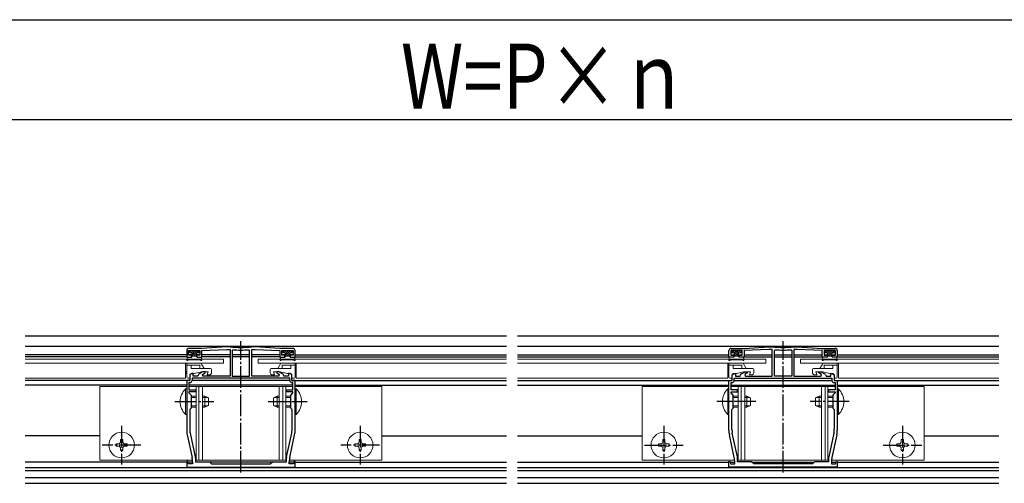
# Model space of a CAD drawing. Extents: x 0 to 3080, y 0 to 4988.
# Drawn here: x 1313 to 1767, y 1727 to 1940 of the extents above; entities that cross this region are included whole.
import ezdxf

# ---------------------------------------------------------------- set-up
doc = ezdxf.new("R2010")
doc.units = 0
doc.linetypes.add('YCENTER_1', pattern=[13, 10, -1, 1, -1])
for name, color, linetype in [('YKK_11', 7, 'CONTINUOUS'), ('YKK_12', 2, 'CONTINUOUS'), ('YKK_D', 6, 'CONTINUOUS')]:
    doc.layers.add(name, color=color, linetype=linetype)
doc.layers.add('YKK_13', color=4, linetype='CONTINUOUS', lineweight=13)
doc.styles.add('text-b', font='extslim2.shx', dxfattribs={"width": 0.8, "bigfont": 'extfont2.shx'})

msp = doc.modelspace()

# ---------------------------------------------------------------- linework, layer by layer
at = {"layer": 'YKK_11', "linetype": 'ByBlock', "lineweight": -2, "ltscale": 0.5}
for p, q in [((1397, 1788.97), (1391, 1788.97)), ((1408.5, 1789.77), (1397, 1788.97)), ((1409.98, 1789.77), (1408.5, 1789.77)), ((1410.02, 1789.76), (1409.98, 1789.77)), ((1420.02, 1789.77), (1419.98, 1789.76)), ((1421.5, 1789.77), (1420.02, 1789.77)), ((1433, 1788.97), (1421.5, 1789.77)), ((1439, 1788.97), (1433, 1788.97)), ((1641, 1788.97), (1647, 1788.97)), ((1647, 1788.97), (1658.5, 1789.77)), ((1658.5, 1789.77), (1659.98, 1789.77)), ((1659.98, 1789.77), (1660.02, 1789.76)), ((1669.98, 1789.76), (1670.02, 1789.77)), ((1670.02, 1789.77), (1671.5, 1789.77)), ((1671.5, 1789.77), (1683, 1788.97)), ((1683, 1788.97), (1689, 1788.97)), ((1390, 1787.97), (1390, 1784.97)), ((1390, 1784.97), (1392.25, 1784.97)), ((1390.9, 1785.97), (1390.9, 1787.97)), ((1390.9, 1787.97), (1396.1, 1787.97)), ((1392.25, 1785.97), (1390.9, 1785.97)), ((1392.25, 1784.97), (1392.25, 1785.97)), ((1396.1, 1785.97), (1394.75, 1785.97)), ((1394.75, 1785.97), (1394.75, 1784.97)), ((1394.75, 1784.97), (1397, 1784.97)), ((1396.1, 1787.97), (1396.1, 1785.97)), ((1397, 1787.97), (1408.5, 1788.57)), ((1397, 1784.97), (1397, 1787.97)), ((1408.5, 1788.57), (1410, 1788.57)), ((1410, 1788.57), (1410, 1776.27)), ((1411.33, 1788.42), (1411, 1788.12)), ((1411, 1788.12), (1411, 1776.27)), ((1411, 1788.12), (1411, 1776.27)), ((1419, 1788.12), (1418.67, 1788.42)), ((1419, 1776.27), (1419, 1788.12)), ((1420, 1776.27), (1420, 1788.57)), ((1420, 1788.57), (1421.5, 1788.57)), ((1421.5, 1788.57), (1433, 1787.97)), ((1433, 1787.97), (1433, 1784.97)), ((1433, 1784.97), (1435.25, 1784.97)), ((1433.9, 1785.97), (1433.9, 1787.97)), ((1433.9, 1787.97), (1439.1, 1787.97)), ((1435.25, 1785.97), (1433.9, 1785.97)), ((1435.25, 1784.97), (1435.25, 1785.97)), ((1439.1, 1785.97), (1437.75, 1785.97)), ((1437.75, 1785.97), (1437.75, 1784.97)), ((1437.75, 1784.97), (1440, 1784.97)), ((1439.1, 1787.97), (1439.1, 1785.97)), ((1440, 1784.97), (1440, 1787.97)), ((1640, 1784.97), (1640, 1787.97)), ((1642.25, 1784.97), (1640, 1784.97)), ((1646.1, 1787.97), (1640.9, 1787.97)), ((1640.9, 1787.97), (1640.9, 1785.97)), ((1640.9, 1785.97), (1642.25, 1785.97)), ((1642.25, 1785.97), (1642.25, 1784.97)), ((1644.75, 1784.97), (1644.75, 1785.97)), ((1644.75, 1785.97), (1646.1, 1785.97)), ((1647, 1784.97), (1644.75, 1784.97)), ((1646.1, 1785.97), (1646.1, 1787.97)), ((1658.5, 1788.57), (1647, 1787.97)), ((1647, 1787.97), (1647, 1784.97)), ((1660, 1788.57), (1658.5, 1788.57)), ((1660, 1776.27), (1660, 1788.57)), ((1661, 1788.12), (1661.33, 1788.42)), ((1661, 1776.27), (1661, 1788.12)), ((1668.67, 1788.42), (1669, 1788.12)), ((1669, 1788.12), (1669, 1776.27)), ((1669, 1788.12), (1669, 1776.27)), ((1671.5, 1788.57), (1670, 1788.57)), ((1670, 1788.57), (1670, 1776.27)), ((1683, 1787.97), (1671.5, 1788.57)), ((1683, 1784.97), (1683, 1787.97)), ((1685.25, 1784.97), (1683, 1784.97)), ((1689.1, 1787.97), (1683.9, 1787.97)), ((1683.9, 1787.97), (1683.9, 1785.97)), ((1683.9, 1785.97), (1685.25, 1785.97)), ((1685.25, 1785.97), (1685.25, 1784.97)), ((1687.75, 1784.97), (1687.75, 1785.97)), ((1687.75, 1785.97), (1689.1, 1785.97)), ((1690, 1784.97), (1687.75, 1784.97)), ((1689.1, 1785.97), (1689.1, 1787.97)), ((1690, 1787.97), (1690, 1784.97)), ((1392.37, 1777.37), (1391.5, 1776.87)), ((1391.5, 1776.87), (1391.5, 1774.27)), ((1393, 1777.37), (1392.37, 1777.37)), ((1437.5, 1775.27), (1392.5, 1775.27)), ((1437.5, 1775.27), (1392.5, 1775.27)), ((1392.5, 1775.27), (1392.5, 1774.27)), ((1393, 1776.27), (1393, 1777.37)), ((1395.18, 1776.27), (1393, 1776.27)), ((1395.38, 1776.79), (1395.18, 1776.27)), ((1397.46, 1778.27), (1395.82, 1777.31)), ((1397.3, 1777.02), (1398.5, 1777.71)), ((1397.5, 1776.27), (1397.3, 1777.02)), ((1398.5, 1778.27), (1397.46, 1778.27)), ((1410, 1776.27), (1397.5, 1776.27)), ((1398.5, 1777.71), (1398.5, 1778.27)), ((1411, 1776.27), (1419, 1776.27)), ((1432.5, 1776.27), (1420, 1776.27)), ((1432.54, 1778.27), (1431.5, 1778.27)), ((1431.5, 1778.27), (1431.5, 1777.71)), ((1431.5, 1777.71), (1432.7, 1777.02)), ((1432.7, 1777.02), (1432.5, 1776.27)), ((1434.18, 1777.31), (1432.54, 1778.27)), ((1434.82, 1776.27), (1434.62, 1776.79)), ((1437, 1776.27), (1434.82, 1776.27)), ((1437.63, 1777.37), (1437, 1777.37)), ((1437, 1777.37), (1437, 1776.27)), ((1437.5, 1774.27), (1437.5, 1775.27)), ((1438.5, 1776.87), (1437.63, 1777.37)), ((1438.5, 1774.27), (1438.5, 1776.87)), ((1641.5, 1776.87), (1642.37, 1777.37)), ((1641.5, 1774.27), (1641.5, 1776.87)), ((1642.37, 1777.37), (1643, 1777.37)), ((1642.5, 1775.27), (1687.5, 1775.27)), ((1642.5, 1775.27), (1687.5, 1775.27)), ((1642.5, 1774.27), (1642.5, 1775.27)), ((1643, 1777.37), (1643, 1776.27)), ((1643, 1776.27), (1645.18, 1776.27)), ((1645.18, 1776.27), (1645.38, 1776.79)), ((1645.82, 1777.31), (1647.46, 1778.27)), ((1648.5, 1777.71), (1647.3, 1777.02)), ((1647.3, 1777.02), (1647.5, 1776.27)), ((1647.46, 1778.27), (1648.5, 1778.27)), ((1647.5, 1776.27), (1660, 1776.27)), ((1648.5, 1778.27), (1648.5, 1777.71)), ((1669, 1776.27), (1661, 1776.27)), ((1670, 1776.27), (1682.5, 1776.27)), ((1681.5, 1777.71), (1681.5, 1778.27)), ((1681.5, 1778.27), (1682.54, 1778.27)), ((1682.7, 1777.02), (1681.5, 1777.71)), ((1682.5, 1776.27), (1682.7, 1777.02)), ((1682.54, 1778.27), (1684.18, 1777.31)), ((1684.62, 1776.79), (1684.82, 1776.27)), ((1684.82, 1776.27), (1687, 1776.27)), ((1687, 1776.27), (1687, 1777.37)), ((1687, 1777.37), (1687.63, 1777.37)), ((1687.5, 1775.27), (1687.5, 1774.27)), ((1687.63, 1777.37), (1688.5, 1776.87)), ((1688.5, 1776.87), (1688.5, 1774.27)), ((1391.5, 1774.27), (1390, 1774.27)), ((1390, 1774.27), (1390, 1764.92)), ((1391.5, 1773.27), (1391, 1773.27)), ((1391, 1773.27), (1391, 1769.87)), ((1440, 1774.27), (1438.5, 1774.27)), ((1439, 1773.27), (1438.5, 1773.27)), ((1439, 1769.87), (1439, 1773.27)), ((1440, 1764.92), (1440, 1774.27)), ((1640, 1764.92), (1640, 1774.27)), ((1640, 1774.27), (1641.5, 1774.27)), ((1641, 1769.87), (1641, 1773.27)), ((1641, 1773.27), (1641.5, 1773.27)), ((1688.5, 1774.27), (1690, 1774.27)), ((1688.5, 1773.27), (1689, 1773.27)), ((1689, 1773.27), (1689, 1769.87)), ((1690, 1774.27), (1690, 1764.92)), ((1391, 1769.87), (1394, 1769.87)), ((1394, 1768.97), (1391, 1768.97)), ((1391, 1768.97), (1391, 1768.47)), ((1391, 1768.47), (1392, 1767.47)), ((1392, 1767.47), (1392, 1761.47)), ((1394, 1769.87), (1394, 1768.97)), ((1436, 1768.97), (1436, 1769.87)), ((1436, 1769.87), (1439, 1769.87)), ((1439, 1768.97), (1436, 1768.97)), ((1438, 1767.47), (1439, 1768.47)), ((1438, 1761.47), (1438, 1767.47)), ((1439, 1768.47), (1439, 1768.97)), ((1644, 1769.87), (1641, 1769.87)), ((1641, 1768.47), (1641, 1768.97)), ((1641, 1768.97), (1644, 1768.97)), ((1642, 1767.47), (1641, 1768.47)), ((1642, 1761.47), (1642, 1767.47)), ((1644, 1768.97), (1644, 1769.87)), ((1689, 1769.87), (1686, 1769.87)), ((1686, 1769.87), (1686, 1768.97)), ((1686, 1768.97), (1689, 1768.97)), ((1689, 1768.47), (1688, 1767.47)), ((1688, 1767.47), (1688, 1761.47)), ((1689, 1768.97), (1689, 1768.47)), ((1390, 1764.92), (1390.12, 1764.74)), ((1390.12, 1764.19), (1390, 1764.01)), ((1390, 1764.01), (1390, 1751.33)), ((1390.12, 1764.74), (1390.12, 1764.19)), ((1439.88, 1764.74), (1440, 1764.92)), ((1439.88, 1764.19), (1439.88, 1764.74)), ((1440, 1764.01), (1439.88, 1764.19)), ((1440, 1751.33), (1440, 1764.01)), ((1640.12, 1764.74), (1640, 1764.92)), ((1640, 1764.01), (1640.12, 1764.19)), ((1640, 1751.33), (1640, 1764.01)), ((1640.12, 1764.19), (1640.12, 1764.74)), ((1690, 1764.92), (1689.88, 1764.74)), ((1689.88, 1764.74), (1689.88, 1764.19)), ((1689.88, 1764.19), (1690, 1764.01)), ((1690, 1764.01), (1690, 1751.33)), ((1392, 1761.47), (1391.4, 1760.87)), ((1391.4, 1760.87), (1391.4, 1751.8)), ((1438.6, 1760.87), (1438, 1761.47)), ((1438.6, 1751.8), (1438.6, 1760.87)), ((1641.4, 1760.87), (1642, 1761.47)), ((1641.4, 1751.8), (1641.4, 1760.87)), ((1688, 1761.47), (1688.6, 1760.87)), ((1688.6, 1760.87), (1688.6, 1751.8)), ((1390.23, 1749.22), (1392.47, 1738.81)), ((1391.59, 1750), (1393.96, 1739.06)), ((1436.05, 1739.06), (1438.41, 1750)), ((1437.53, 1738.81), (1439.77, 1749.22)), ((1642.47, 1738.81), (1640.23, 1749.22)), ((1643.95, 1739.06), (1641.59, 1750)), ((1688.41, 1750), (1686.04, 1739.06)), ((1689.77, 1749.22), (1687.53, 1738.81)), ((1390.43, 1736.99), (1390, 1736.94)), ((1390, 1736.94), (1390, 1734.27)), ((1390.76, 1735.77), (1390.43, 1736.99)), ((1392.7, 1735.77), (1390.76, 1735.77)), ((1392.7, 1736.7), (1392.7, 1735.77)), ((1394, 1738.64), (1394, 1736.77)), ((1394, 1736.77), (1400.5, 1736.77)), ((1400.5, 1736.77), (1401.5, 1735.77)), ((1401.5, 1735.77), (1415, 1735.77)), ((1415, 1735.77), (1428.5, 1735.77)), ((1428.5, 1735.77), (1429.5, 1736.77)), ((1429.5, 1736.77), (1436, 1736.77)), ((1436, 1736.77), (1436, 1738.64)), ((1437.3, 1735.77), (1437.3, 1736.7)), ((1439.24, 1735.77), (1437.3, 1735.77)), ((1439.57, 1736.99), (1439.24, 1735.77)), ((1440, 1736.94), (1439.57, 1736.99)), ((1440, 1734.27), (1440, 1736.94)), ((1640, 1736.94), (1640.43, 1736.99)), ((1640, 1734.27), (1640, 1736.94)), ((1640.43, 1736.99), (1640.76, 1735.77)), ((1640.76, 1735.77), (1642.7, 1735.77)), ((1642.7, 1735.77), (1642.7, 1736.7)), ((1644, 1736.77), (1644, 1738.64)), ((1650.5, 1736.77), (1644, 1736.77)), ((1651.5, 1735.77), (1650.5, 1736.77)), ((1665, 1735.77), (1651.5, 1735.77)), ((1678.5, 1735.77), (1665, 1735.77)), ((1679.5, 1736.77), (1678.5, 1735.77)), ((1686, 1736.77), (1679.5, 1736.77)), ((1686, 1738.64), (1686, 1736.77)), ((1687.3, 1736.7), (1687.3, 1735.77)), ((1687.3, 1735.77), (1689.24, 1735.77)), ((1689.24, 1735.77), (1689.57, 1736.99)), ((1689.57, 1736.99), (1690, 1736.94)), ((1690, 1736.94), (1690, 1734.27)), ((1390, 1734.27), (1415, 1734.27)), ((1415, 1734.27), (1440, 1734.27)), ((1665, 1734.27), (1640, 1734.27)), ((1690, 1734.27), (1665, 1734.27))]:
    msp.add_line(p, q, dxfattribs=at)
for centre, radius, start, end in [((1391, 1787.97), 1, 90, 180), ((1415, 1831.28), 41.82, 263.1573, 276.8427), ((1439, 1787.97), 1, 0, 90), ((1641, 1787.97), 1, 90, 180), ((1665, 1831.28), 41.82, 263.1573, 276.8427), ((1689, 1787.97), 1, 0, 90), ((1415, 1831.28), 43.02, 265.1, 274.9), ((1665, 1831.28), 43.02, 265.1, 274.9), ((1396.32, 1776.45), 1, 120.0001, 160.0001), ((1433.68, 1776.45), 1, 19.9999, 59.9999), ((1646.32, 1776.45), 1, 120.0001, 160.0001), ((1683.68, 1776.45), 1, 19.9999, 59.9999), ((1391.5, 1774.27), 1, 270, 360), ((1438.5, 1774.27), 1, 180, 270), ((1641.5, 1774.27), 1, 270, 360), ((1688.5, 1774.27), 1, 180, 270), ((1400, 1751.33), 10, 180, 192.1886), ((1399.9, 1751.8), 8.5, 180, 192.1887), ((1430.1, 1751.8), 8.5, 347.8113, 360), ((1430, 1751.33), 10, 347.8114, 0), ((1650, 1751.33), 10, 180, 192.1886), ((1649.9, 1751.8), 8.5, 180, 192.1887), ((1680.1, 1751.8), 8.5, 347.8113, 360), ((1680, 1751.33), 10, 347.8114, 0), ((1392, 1738.64), 2, 360, 12.1886), ((1438, 1738.64), 2, 167.8114, 180), ((1642, 1738.64), 2, 360, 12.1886), ((1688, 1738.64), 2, 167.8114, 180), ((1382.7, 1736.7), 10, 360, 12.1886), ((1447.3, 1736.7), 10, 167.8114, 180), ((1632.7, 1736.7), 10, 360, 12.1886), ((1697.3, 1736.7), 10, 167.8114, 180)]:
    msp.add_arc(centre, radius, start, end, dxfattribs=at)
at = {"layer": 'YKK_12'}
for p, q in [((1315.5, 1794.77), (1537.5, 1794.77)), ((1542.5, 1794.77), (1764.5, 1794.77)), ((1315.5, 1790.07), (1537.5, 1790.07)), ((1542.5, 1790.07), (1764.5, 1790.07)), ((1390, 1786.07), (1315.5, 1786.07)), ((1390, 1785.07), (1315.5, 1785.07)), ((1392.5, 1786.07), (1390.9, 1786.07)), ((1392.5, 1785.07), (1392.25, 1785.07)), ((1396.1, 1786.07), (1394.5, 1786.07)), ((1394.75, 1785.07), (1394.5, 1785.07)), ((1410, 1786.07), (1397, 1786.07)), ((1410, 1785.07), (1397, 1785.07)), ((1419, 1786.07), (1411, 1786.07)), ((1419, 1785.07), (1411, 1785.07)), ((1433, 1786.07), (1420, 1786.07)), ((1433.08, 1785.07), (1420, 1785.07)), ((1435.5, 1786.07), (1433.98, 1786.07)), ((1435.42, 1785.07), (1435.17, 1785.07)), ((1439.02, 1786.07), (1437.5, 1786.07)), ((1437.83, 1785.07), (1437.58, 1785.07)), ((1439.92, 1785.07), (1537.5, 1785.07)), ((1440, 1786.07), (1537.5, 1786.07)), ((1542.5, 1786.07), (1640, 1786.07)), ((1542.5, 1785.07), (1640.08, 1785.07)), ((1640.98, 1786.07), (1642.5, 1786.07)), ((1642.17, 1785.07), (1642.42, 1785.07)), ((1644.5, 1786.07), (1646.02, 1786.07)), ((1644.58, 1785.07), (1644.83, 1785.07)), ((1646.92, 1785.07), (1660, 1785.07)), ((1647, 1786.07), (1660, 1786.07)), ((1661, 1786.07), (1669, 1786.07)), ((1661, 1785.07), (1669, 1785.07)), ((1670, 1786.07), (1683, 1786.07)), ((1670, 1785.07), (1683.08, 1785.07)), ((1683.98, 1786.07), (1685.5, 1786.07)), ((1685.17, 1785.07), (1685.42, 1785.07)), ((1687.5, 1786.07), (1689.02, 1786.07)), ((1687.58, 1785.07), (1687.83, 1785.07)), ((1689.92, 1785.07), (1764.5, 1785.07)), ((1690, 1786.07), (1764.5, 1786.07)), ((1390, 1778.27), (1389.5, 1778.27)), ((1390, 1777.37), (1389.5, 1777.37)), ((1440.5, 1778.27), (1440, 1778.27)), ((1440.5, 1777.37), (1440, 1777.37)), ((1391.2, 1774.27), (1315.5, 1774.27)), ((1390, 1772.07), (1315.5, 1772.07)), ((1439, 1772.07), (1391, 1772.07)), ((1437.5, 1774.27), (1392.5, 1774.27)), ((1438.8, 1774.27), (1537.5, 1774.27)), ((1440, 1772.07), (1537.5, 1772.07)), ((1542.5, 1774.27), (1641.2, 1774.27)), ((1542.5, 1772.07), (1640, 1772.07)), ((1641, 1772.07), (1689, 1772.07)), ((1642.5, 1774.27), (1687.5, 1774.27)), ((1688.8, 1774.27), (1764.5, 1774.27)), ((1690, 1772.07), (1764.5, 1772.07)), ((1350, 1748.67), (1315.5, 1748.67)), ((1480, 1748.67), (1537.5, 1748.67)), ((1542.5, 1748.67), (1600, 1748.67)), ((1730, 1748.67), (1764.5, 1748.67)), ((1390, 1736.57), (1315.5, 1736.57)), ((1392.7, 1736.57), (1390.55, 1736.57)), ((1429.3, 1736.57), (1400.7, 1736.57)), ((1439.45, 1736.57), (1437.3, 1736.57)), ((1440, 1736.57), (1537.5, 1736.57)), ((1542.5, 1736.57), (1640, 1736.57)), ((1640.55, 1736.57), (1642.7, 1736.57)), ((1650.7, 1736.57), (1679.3, 1736.57)), ((1687.3, 1736.57), (1689.45, 1736.57)), ((1690, 1736.57), (1764.5, 1736.57)), ((1315.5, 1734.07), (1537.5, 1734.07)), ((1315.5, 1732.77), (1537.5, 1732.77)), ((1542.5, 1734.07), (1764.5, 1734.07)), ((1542.5, 1732.77), (1764.5, 1732.77)), ((1315.5, 1729.57), (1537.5, 1729.57)), ((1315.5, 1726.85), (1537.5, 1726.85)), ((1542.5, 1729.57), (1764.5, 1729.57)), ((1542.5, 1726.85), (1764.5, 1726.85))]:
    msp.add_line(p, q, dxfattribs=at)
at = {"layer": 'YKK_12', "linetype": 'YCENTER_1'}
for p, q in [((1415, 1731.77), (1415, 1792.27)), ((1665, 1731.77), (1665, 1792.27)), ((1384.5, 1764.47), (1402.5, 1764.47)), ((1427.5, 1764.47), (1445.5, 1764.47)), ((1652.5, 1764.47), (1634.5, 1764.47)), ((1695.5, 1764.47), (1677.5, 1764.47)), ((1360, 1753.37), (1360, 1735.57)), ((1470, 1753.37), (1470, 1735.57)), ((1610, 1753.37), (1610, 1735.57)), ((1720, 1753.37), (1720, 1735.57)), ((1368.9, 1744.47), (1351.1, 1744.47)), ((1478.9, 1744.47), (1461.1, 1744.47)), ((1601.1, 1744.47), (1618.9, 1744.47)), ((1711.1, 1744.47), (1728.9, 1744.47))]:
    msp.add_line(p, q, dxfattribs=at)
at = {"layer": 'YKK_13'}
for p, q in [((1390.01, 1783.67), (1390.19, 1784.72)), ((1390.49, 1784.97), (1392.2, 1784.97)), ((1391.3, 1787.67), (1391.3, 1787.27)), ((1395.4, 1787.97), (1391.6, 1787.97)), ((1392.2, 1786.97), (1391.6, 1786.97)), ((1392.5, 1786.67), (1392.5, 1785.27)), ((1392.5, 1785.47), (1394.5, 1785.47)), ((1394.5, 1786.67), (1394.5, 1785.27)), ((1394.8, 1786.97), (1395.4, 1786.97)), ((1396.51, 1784.97), (1394.8, 1784.97)), ((1395.7, 1787.67), (1395.7, 1787.27)), ((1396.99, 1783.67), (1396.81, 1784.72)), ((1433.01, 1783.67), (1433.19, 1784.72)), ((1433.49, 1784.97), (1435.2, 1784.97)), ((1434.3, 1787.67), (1434.3, 1787.27)), ((1434.6, 1787.97), (1438.4, 1787.97)), ((1435.2, 1786.97), (1434.6, 1786.97)), ((1435.5, 1786.67), (1435.5, 1785.27)), ((1435.5, 1785.47), (1437.5, 1785.47)), ((1437.5, 1786.67), (1437.5, 1785.27)), ((1437.8, 1786.97), (1438.4, 1786.97)), ((1439.51, 1784.97), (1437.8, 1784.97)), ((1438.7, 1787.67), (1438.7, 1787.27)), ((1439.99, 1783.67), (1439.81, 1784.72)), ((1640.01, 1783.67), (1640.19, 1784.72)), ((1640.49, 1784.97), (1642.2, 1784.97)), ((1641.3, 1787.67), (1641.3, 1787.27)), ((1645.4, 1787.97), (1641.6, 1787.97)), ((1642.2, 1786.97), (1641.6, 1786.97)), ((1642.5, 1786.67), (1642.5, 1785.27)), ((1644.5, 1785.47), (1642.5, 1785.47)), ((1644.5, 1786.67), (1644.5, 1785.27)), ((1644.8, 1786.97), (1645.4, 1786.97)), ((1646.51, 1784.97), (1644.8, 1784.97)), ((1645.7, 1787.67), (1645.7, 1787.27)), ((1646.99, 1783.67), (1646.81, 1784.72)), ((1683.01, 1783.67), (1683.19, 1784.72)), ((1683.49, 1784.97), (1685.2, 1784.97)), ((1684.3, 1787.67), (1684.3, 1787.27)), ((1684.6, 1787.97), (1688.4, 1787.97)), ((1685.2, 1786.97), (1684.6, 1786.97)), ((1685.5, 1786.67), (1685.5, 1785.27)), ((1687.5, 1785.47), (1685.5, 1785.47)), ((1687.5, 1786.67), (1687.5, 1785.27)), ((1687.8, 1786.97), (1688.4, 1786.97)), ((1689.51, 1784.97), (1687.8, 1784.97)), ((1688.7, 1787.67), (1688.7, 1787.27)), ((1689.99, 1783.67), (1689.81, 1784.72)), ((1315.5, 1784.07), (1407, 1784.07)), ((1407, 1782.27), (1315.5, 1782.27)), ((1389.5, 1782.27), (1389.5, 1775.27)), ((1390.47, 1783.49), (1390.48, 1783.52)), ((1396.26, 1783.67), (1390.74, 1783.67)), ((1396.53, 1783.49), (1396.52, 1783.52)), ((1407, 1784.07), (1407, 1782.27)), ((1423, 1784.07), (1423, 1782.27)), ((1423, 1784.07), (1537.5, 1784.07)), ((1537.5, 1782.27), (1423, 1782.27)), ((1433.47, 1783.49), (1433.48, 1783.52)), ((1433.74, 1783.67), (1439.26, 1783.67)), ((1439.53, 1783.49), (1439.52, 1783.52)), ((1440.5, 1782.27), (1440.5, 1775.27)), ((1542.5, 1784.07), (1657, 1784.07)), ((1657, 1782.27), (1542.5, 1782.27)), ((1639.5, 1782.27), (1639.5, 1775.27)), ((1640.47, 1783.49), (1640.48, 1783.52)), ((1646.26, 1783.67), (1640.74, 1783.67)), ((1646.53, 1783.49), (1646.52, 1783.52)), ((1657, 1784.07), (1657, 1782.27)), ((1673, 1784.07), (1764.5, 1784.07)), ((1673, 1784.07), (1673, 1782.27)), ((1764.5, 1782.27), (1673, 1782.27)), ((1683.47, 1783.49), (1683.48, 1783.52)), ((1683.74, 1783.67), (1689.26, 1783.67)), ((1689.53, 1783.49), (1689.52, 1783.52)), ((1690.5, 1782.27), (1690.5, 1775.27)), ((1389.5, 1775.27), (1315.5, 1775.27)), ((1390, 1771.47), (1350, 1771.47)), ((1350, 1771.47), (1350, 1737.47)), ((1439, 1771.47), (1391, 1771.47)), ((1394.3, 1771.47), (1394.3, 1737.47)), ((1395.64, 1771.47), (1395.64, 1737.47)), ((1397.3, 1771.47), (1397.3, 1737.47)), ((1432.7, 1771.47), (1432.7, 1737.47)), ((1434.36, 1771.47), (1434.36, 1737.47)), ((1435.7, 1771.47), (1435.7, 1737.47)), ((1480, 1771.47), (1440, 1771.47)), ((1480, 1771.47), (1480, 1737.47)), ((1600, 1771.47), (1640, 1771.47)), ((1600, 1771.47), (1600, 1737.47)), ((1641, 1771.47), (1689, 1771.47)), ((1644.3, 1771.47), (1644.3, 1737.47)), ((1645.64, 1771.47), (1645.64, 1737.47)), ((1647.3, 1771.47), (1647.3, 1737.47)), ((1682.7, 1771.47), (1682.7, 1737.47)), ((1684.36, 1771.47), (1684.36, 1737.47)), ((1685.7, 1771.47), (1685.7, 1737.47)), ((1690, 1771.47), (1730, 1771.47)), ((1730, 1771.47), (1730, 1737.47)), ((1389.49, 1758.57), (1389.49, 1770.37)), ((1389.49, 1770.37), (1390, 1770.37)), ((1390, 1758.57), (1390, 1770.37)), ((1392, 1766.97), (1394.3, 1766.97)), ((1392, 1766.31), (1394.3, 1766.31)), ((1397.3, 1766.97), (1398.3, 1766.97)), ((1397.3, 1766.31), (1399.69, 1766.31)), ((1398.3, 1761.97), (1398.3, 1766.97)), ((1400, 1766.17), (1398.3, 1766.97)), ((1400, 1762.77), (1400, 1766.17)), ((1430, 1766.17), (1431.7, 1766.97)), ((1430, 1762.77), (1430, 1766.17)), ((1432.7, 1766.31), (1430.31, 1766.31)), ((1431.7, 1761.97), (1431.7, 1766.97)), ((1432.7, 1766.97), (1431.7, 1766.97)), ((1438, 1766.97), (1435.7, 1766.97)), ((1438, 1766.31), (1435.7, 1766.31)), ((1440.51, 1770.37), (1440, 1770.37)), ((1440, 1758.57), (1440, 1770.37)), ((1440.51, 1758.57), (1440.51, 1770.37)), ((1639.49, 1758.57), (1639.49, 1770.37)), ((1639.49, 1770.37), (1640, 1770.37)), ((1640, 1758.57), (1640, 1770.37)), ((1642, 1766.97), (1644.3, 1766.97)), ((1642, 1766.31), (1644.3, 1766.31)), ((1647.3, 1766.97), (1648.3, 1766.97)), ((1647.3, 1766.31), (1649.69, 1766.31)), ((1648.3, 1761.97), (1648.3, 1766.97)), ((1650, 1766.17), (1648.3, 1766.97)), ((1650, 1762.77), (1650, 1766.17)), ((1680, 1766.17), (1681.7, 1766.97)), ((1680, 1762.77), (1680, 1766.17)), ((1682.7, 1766.31), (1680.31, 1766.31)), ((1681.7, 1761.97), (1681.7, 1766.97)), ((1682.7, 1766.97), (1681.7, 1766.97)), ((1688, 1766.97), (1685.7, 1766.97)), ((1688, 1766.31), (1685.7, 1766.31)), ((1690.51, 1770.37), (1690, 1770.37)), ((1690, 1758.57), (1690, 1770.37)), ((1690.51, 1758.57), (1690.51, 1770.37)), ((1392, 1762.62), (1394.3, 1762.62)), ((1392, 1761.97), (1394.3, 1761.97)), ((1397.3, 1762.62), (1399.69, 1762.62)), ((1397.3, 1761.97), (1398.3, 1761.97)), ((1400, 1762.77), (1398.3, 1761.97)), ((1430, 1762.77), (1431.7, 1761.97)), ((1432.7, 1762.62), (1430.31, 1762.62)), ((1432.7, 1761.97), (1431.7, 1761.97)), ((1438, 1762.62), (1435.7, 1762.62)), ((1438, 1761.97), (1435.7, 1761.97)), ((1642, 1762.62), (1644.3, 1762.62)), ((1642, 1761.97), (1644.3, 1761.97)), ((1647.3, 1762.62), (1649.69, 1762.62)), ((1647.3, 1761.97), (1648.3, 1761.97)), ((1650, 1762.77), (1648.3, 1761.97)), ((1680, 1762.77), (1681.7, 1761.97)), ((1682.7, 1762.62), (1680.31, 1762.62)), ((1682.7, 1761.97), (1681.7, 1761.97)), ((1688, 1762.62), (1685.7, 1762.62)), ((1688, 1761.97), (1685.7, 1761.97)), ((1389.49, 1758.57), (1390, 1758.57)), ((1440.51, 1758.57), (1440, 1758.57)), ((1639.49, 1758.57), (1640, 1758.57)), ((1690.51, 1758.57), (1690, 1758.57)), ((1358.5, 1744.97), (1357.5, 1744.97)), ((1357.5, 1744.97), (1357.5, 1743.97)), ((1357.5, 1743.97), (1358.5, 1743.97)), ((1360.5, 1746.97), (1359.5, 1746.97)), ((1359.5, 1746.97), (1359.5, 1745.97)), ((1360.5, 1745.97), (1360.5, 1746.97)), ((1362.5, 1744.97), (1361.5, 1744.97)), ((1361.5, 1743.97), (1362.5, 1743.97)), ((1362.5, 1743.97), (1362.5, 1744.97)), ((1468.5, 1744.97), (1467.5, 1744.97)), ((1467.5, 1744.97), (1467.5, 1743.97)), ((1467.5, 1743.97), (1468.5, 1743.97)), ((1470.5, 1746.97), (1469.5, 1746.97)), ((1469.5, 1746.97), (1469.5, 1745.97)), ((1470.5, 1745.97), (1470.5, 1746.97)), ((1472.5, 1744.97), (1471.5, 1744.97)), ((1471.5, 1743.97), (1472.5, 1743.97)), ((1472.5, 1743.97), (1472.5, 1744.97)), ((1607.5, 1743.97), (1607.5, 1744.97)), ((1607.5, 1744.97), (1608.5, 1744.97)), ((1608.5, 1743.97), (1607.5, 1743.97)), ((1609.5, 1745.97), (1609.5, 1746.97)), ((1609.5, 1746.97), (1610.5, 1746.97)), ((1610.5, 1746.97), (1610.5, 1745.97)), ((1611.5, 1744.97), (1612.5, 1744.97)), ((1612.5, 1743.97), (1611.5, 1743.97)), ((1612.5, 1744.97), (1612.5, 1743.97)), ((1717.5, 1743.97), (1717.5, 1744.97)), ((1717.5, 1744.97), (1718.5, 1744.97)), ((1718.5, 1743.97), (1717.5, 1743.97)), ((1719.5, 1745.97), (1719.5, 1746.97)), ((1719.5, 1746.97), (1720.5, 1746.97)), ((1720.5, 1746.97), (1720.5, 1745.97)), ((1721.5, 1744.97), (1722.5, 1744.97)), ((1722.5, 1743.97), (1721.5, 1743.97)), ((1722.5, 1744.97), (1722.5, 1743.97)), ((1359.5, 1742.97), (1359.5, 1741.97)), ((1359.5, 1741.97), (1360.5, 1741.97)), ((1360.5, 1741.97), (1360.5, 1742.97)), ((1469.5, 1742.97), (1469.5, 1741.97)), ((1469.5, 1741.97), (1470.5, 1741.97)), ((1470.5, 1741.97), (1470.5, 1742.97)), ((1609.5, 1741.97), (1609.5, 1742.97)), ((1610.5, 1741.97), (1609.5, 1741.97)), ((1610.5, 1742.97), (1610.5, 1741.97)), ((1719.5, 1741.97), (1719.5, 1742.97)), ((1720.5, 1741.97), (1719.5, 1741.97)), ((1720.5, 1742.97), (1720.5, 1741.97)), ((1350, 1737.47), (1392.67, 1737.47)), ((1394, 1737.47), (1436, 1737.47)), ((1437.33, 1737.47), (1480, 1737.47)), ((1642.67, 1737.47), (1600, 1737.47)), ((1686, 1737.47), (1644, 1737.47)), ((1730, 1737.47), (1687.33, 1737.47))]:
    msp.add_line(p, q, dxfattribs=at)
at = {"layer": 'YKK_13', "linetype": 'Continuous'}
for p, q in [((1391.31, 1787.17), (1392.11, 1787.97)), ((1392, 1786.97), (1393, 1787.97)), ((1392.5, 1786.56), (1393.9, 1787.97)), ((1392.5, 1785.67), (1394.8, 1787.97)), ((1393.2, 1785.47), (1394.53, 1786.8)), ((1394.1, 1785.47), (1394.5, 1785.87)), ((1394.67, 1786.94), (1395.61, 1787.88)), ((1434.31, 1787.17), (1435.11, 1787.97)), ((1435, 1786.97), (1436, 1787.97)), ((1435.5, 1786.56), (1436.9, 1787.97)), ((1435.5, 1785.67), (1437.8, 1787.97)), ((1436.2, 1785.47), (1437.53, 1786.8)), ((1437.1, 1785.47), (1437.5, 1785.87)), ((1437.67, 1786.94), (1438.61, 1787.88)), ((1641.3, 1787.61), (1641.65, 1787.97)), ((1641.55, 1786.97), (1642.55, 1787.97)), ((1642.38, 1786.9), (1643.45, 1787.97)), ((1642.5, 1786.12), (1644.35, 1787.97)), ((1642.74, 1785.47), (1645.24, 1787.97)), ((1643.64, 1785.47), (1644.5, 1786.32)), ((1645.14, 1786.97), (1645.7, 1787.52)), ((1684.3, 1787.4), (1684.86, 1787.97)), ((1684.76, 1786.97), (1685.76, 1787.97)), ((1685.48, 1786.78), (1686.66, 1787.97)), ((1685.5, 1785.91), (1687.56, 1787.97)), ((1685.95, 1785.47), (1688.45, 1787.96)), ((1686.85, 1785.47), (1687.5, 1786.11)), ((1688.35, 1786.97), (1688.7, 1787.31))]:
    msp.add_line(p, q, dxfattribs=at)
at = {"layer": 'YKK_13', "lineweight": 13}
for p, q in [((1390, 1782.27), (1390, 1775.77)), ((1390, 1782.27), (1396.56, 1782.27)), ((1396, 1781.27), (1390, 1781.27)), ((1392, 1781.27), (1392, 1779.77)), ((1392, 1779.77), (1401, 1779.77)), ((1396, 1781.27), (1396, 1779.77)), ((1398, 1779.77), (1396.56, 1782.27)), ((1438, 1779.77), (1429, 1779.77)), ((1432, 1779.77), (1433.44, 1782.27)), ((1440, 1782.27), (1433.44, 1782.27)), ((1434, 1781.27), (1434, 1779.77)), ((1434, 1781.27), (1440, 1781.27)), ((1438, 1781.27), (1438, 1779.77)), ((1440, 1782.27), (1440, 1775.77)), ((1640, 1782.27), (1640, 1775.77)), ((1640, 1782.27), (1646.56, 1782.27)), ((1646, 1781.27), (1640, 1781.27)), ((1642, 1781.27), (1642, 1779.77)), ((1642, 1779.77), (1651, 1779.77)), ((1646, 1781.27), (1646, 1779.77)), ((1648, 1779.77), (1646.56, 1782.27)), ((1688, 1779.77), (1679, 1779.77)), ((1682, 1779.77), (1683.44, 1782.27)), ((1690, 1782.27), (1683.44, 1782.27)), ((1684, 1781.27), (1684, 1779.77)), ((1684, 1781.27), (1690, 1781.27)), ((1688, 1781.27), (1688, 1779.77)), ((1690, 1782.27), (1690, 1775.77)), ((1391.2, 1775.27), (1390.5, 1775.27)), ((1391.5, 1776.87), (1391.5, 1775.57)), ((1392, 1777.37), (1393.5, 1777.37)), ((1393.5, 1777.37), (1396.86, 1778.27)), ((1399.9, 1778.27), (1396.86, 1778.27)), ((1399.5, 1776.77), (1399.9, 1778.27)), ((1400.5, 1776.77), (1399.5, 1776.77)), ((1401.5, 1779.27), (1401.5, 1777.77)), ((1428.5, 1779.27), (1428.5, 1777.77)), ((1429.5, 1776.77), (1430.5, 1776.77)), ((1430.5, 1776.77), (1430.1, 1778.27)), ((1430.1, 1778.27), (1433.14, 1778.27)), ((1436.5, 1777.37), (1433.14, 1778.27)), ((1438, 1777.37), (1436.5, 1777.37)), ((1438.5, 1776.87), (1438.5, 1775.57)), ((1438.8, 1775.27), (1439.5, 1775.27)), ((1641.2, 1775.27), (1640.5, 1775.27)), ((1641.5, 1776.87), (1641.5, 1775.57)), ((1642, 1777.37), (1643.5, 1777.37)), ((1643.5, 1777.37), (1646.86, 1778.27)), ((1649.9, 1778.27), (1646.86, 1778.27)), ((1649.5, 1776.77), (1649.9, 1778.27)), ((1650.5, 1776.77), (1649.5, 1776.77)), ((1651.5, 1779.27), (1651.5, 1777.77)), ((1678.5, 1779.27), (1678.5, 1777.77)), ((1679.5, 1776.77), (1680.5, 1776.77)), ((1680.1, 1778.27), (1683.14, 1778.27)), ((1680.5, 1776.77), (1680.1, 1778.27)), ((1686.5, 1777.37), (1683.14, 1778.27)), ((1688, 1777.37), (1686.5, 1777.37)), ((1688.5, 1776.87), (1688.5, 1775.57)), ((1688.8, 1775.27), (1689.5, 1775.27))]:
    msp.add_line(p, q, dxfattribs=at)
at = {"layer": 'YKK_13', "ltscale": 0.5}
for p, q in [((1537.5, 1782.27), (1440.5, 1782.27)), ((1639.5, 1782.27), (1542.5, 1782.27)), ((1537.5, 1775.27), (1440.5, 1775.27)), ((1639.5, 1775.27), (1542.5, 1775.27)), ((1764.5, 1775.27), (1690.5, 1775.27))]:
    msp.add_line(p, q, dxfattribs=at)
at = {"layer": 'YKK_13'}
for centre in [(1360, 1744.47), (1470, 1744.47), (1610, 1744.47), (1720, 1744.47)]:
    msp.add_circle(centre, 5.9, dxfattribs=at)
for centre, radius, start, end in [((1390.49, 1784.67), 0.3, 90, 170), ((1391.6, 1787.67), 0.3, 90, 180), ((1391.6, 1787.27), 0.3, 180, 270), ((1392.2, 1786.67), 0.3, 0, 90), ((1392.2, 1785.27), 0.3, 270, 0), ((1394.8, 1786.67), 0.3, 90, 180), ((1394.8, 1785.27), 0.3, 180, 270), ((1395.4, 1787.67), 0.3, 0, 90), ((1395.4, 1787.27), 0.3, 270, 0), ((1396.51, 1784.67), 0.3, 10, 90), ((1433.49, 1784.67), 0.3, 90, 170), ((1434.6, 1787.67), 0.3, 90, 180), ((1434.6, 1787.27), 0.3, 180, 270), ((1435.2, 1786.67), 0.3, 0, 90), ((1435.2, 1785.27), 0.3, 270, 0), ((1437.8, 1786.67), 0.3, 90, 180), ((1437.8, 1785.27), 0.3, 180, 270), ((1438.4, 1787.67), 0.3, 0, 90), ((1438.4, 1787.27), 0.3, 270, 0), ((1439.51, 1784.67), 0.3, 10, 90), ((1640.49, 1784.67), 0.3, 90, 170), ((1641.6, 1787.67), 0.3, 90, 180), ((1641.6, 1787.27), 0.3, 180, 270), ((1642.2, 1786.67), 0.3, 0, 90), ((1642.2, 1785.27), 0.3, 270, 0), ((1644.8, 1786.67), 0.3, 90, 180), ((1644.8, 1785.27), 0.3, 180, 270), ((1645.4, 1787.67), 0.3, 0, 90), ((1645.4, 1787.27), 0.3, 270, 0), ((1646.51, 1784.67), 0.3, 10, 90), ((1683.49, 1784.67), 0.3, 90, 170), ((1684.6, 1787.67), 0.3, 90, 180), ((1684.6, 1787.27), 0.3, 180, 270), ((1685.2, 1786.67), 0.3, 0, 90), ((1685.2, 1785.27), 0.3, 270, 0), ((1687.8, 1786.67), 0.3, 90, 180), ((1687.8, 1785.27), 0.3, 180, 270), ((1688.4, 1787.67), 0.3, 0, 90), ((1688.4, 1787.27), 0.3, 270, 0), ((1689.51, 1784.67), 0.3, 10, 90), ((1390.25, 1783.62), 0.25, 167.958, 330), ((1390.74, 1783.37), 0.3, 90, 150), ((1396.26, 1783.37), 0.3, 30, 90), ((1396.75, 1783.62), 0.25, 210, 12.042), ((1433.25, 1783.62), 0.25, 167.958, 330), ((1433.74, 1783.37), 0.3, 90, 150), ((1439.26, 1783.37), 0.3, 30, 90), ((1439.75, 1783.62), 0.25, 210, 12.042), ((1640.25, 1783.62), 0.25, 167.958, 330), ((1640.74, 1783.37), 0.3, 90, 150), ((1646.26, 1783.37), 0.3, 30, 90), ((1646.75, 1783.62), 0.25, 210, 12.042), ((1683.25, 1783.62), 0.25, 167.958, 330), ((1683.74, 1783.37), 0.3, 90, 150), ((1689.26, 1783.37), 0.3, 30, 90), ((1689.75, 1783.62), 0.25, 210, 12.042), ((1395.23, 1764.47), 8.23, 134.2189, 225.7811), ((1434.77, 1764.47), 8.23, 314.2189, 45.7811), ((1645.23, 1764.47), 8.23, 134.2189, 225.7811), ((1684.77, 1764.47), 8.23, 314.2189, 45.7811), ((1358.5, 1745.97), 1, 270, 0), ((1358.5, 1742.97), 1, 0, 90), ((1361.5, 1745.97), 1, 180, 270), ((1361.5, 1742.97), 1, 90, 180), ((1468.5, 1745.97), 1, 270, 0), ((1468.5, 1742.97), 1, 0, 90), ((1471.5, 1745.97), 1, 180, 270), ((1471.5, 1742.97), 1, 90, 180), ((1608.5, 1745.97), 1, 270, 0), ((1608.5, 1742.97), 1, 0, 90), ((1611.5, 1745.97), 1, 180, 270), ((1611.5, 1742.97), 1, 90, 180), ((1718.5, 1745.97), 1, 270, 0), ((1718.5, 1742.97), 1, 0, 90), ((1721.5, 1745.97), 1, 180, 270), ((1721.5, 1742.97), 1, 90, 180)]:
    msp.add_arc(centre, radius, start, end, dxfattribs=at)
at = {"layer": 'YKK_13', "lineweight": 13}
for centre, radius, start, end in [((1401, 1779.27), 0.5, 0, 90), ((1429, 1779.27), 0.5, 90, 180), ((1651, 1779.27), 0.5, 0, 90), ((1679, 1779.27), 0.5, 90, 180), ((1390.5, 1775.77), 0.5, 180, 270), ((1391.2, 1775.57), 0.3, 270, 0), ((1392, 1776.87), 0.5, 90, 180), ((1400.5, 1777.77), 1, 270, 0), ((1429.5, 1777.77), 1, 180, 270), ((1438, 1776.87), 0.5, 0, 90), ((1438.8, 1775.57), 0.3, 180, 270), ((1439.5, 1775.77), 0.5, 270, 0), ((1640.5, 1775.77), 0.5, 180, 270), ((1641.2, 1775.57), 0.3, 270, 0), ((1642, 1776.87), 0.5, 90, 180), ((1650.5, 1777.77), 1, 270, 0), ((1679.5, 1777.77), 1, 180, 270), ((1688, 1776.87), 0.5, 0, 90), ((1688.8, 1775.57), 0.3, 180, 270), ((1689.5, 1775.77), 0.5, 270, 0)]:
    msp.add_arc(centre, radius, start, end, dxfattribs=at)
at = {"layer": 'YKK_D'}
for p, q in [((1052.5, 1940.49), (2027.5, 1940.49)), ((1115, 1894.49), (1965, 1894.49))]:
    msp.add_line(p, q, dxfattribs=at)

# ---------------------------------------------------------------- texts
at = {"layer": 'YKK_D', "style": 'text-b', "width": 0.8}
msp.add_text('W=P×ｎ', height=30, dxfattribs=at).set_placement((1488.8, 1899.49))

doc.saveas('drawing.dxf')
